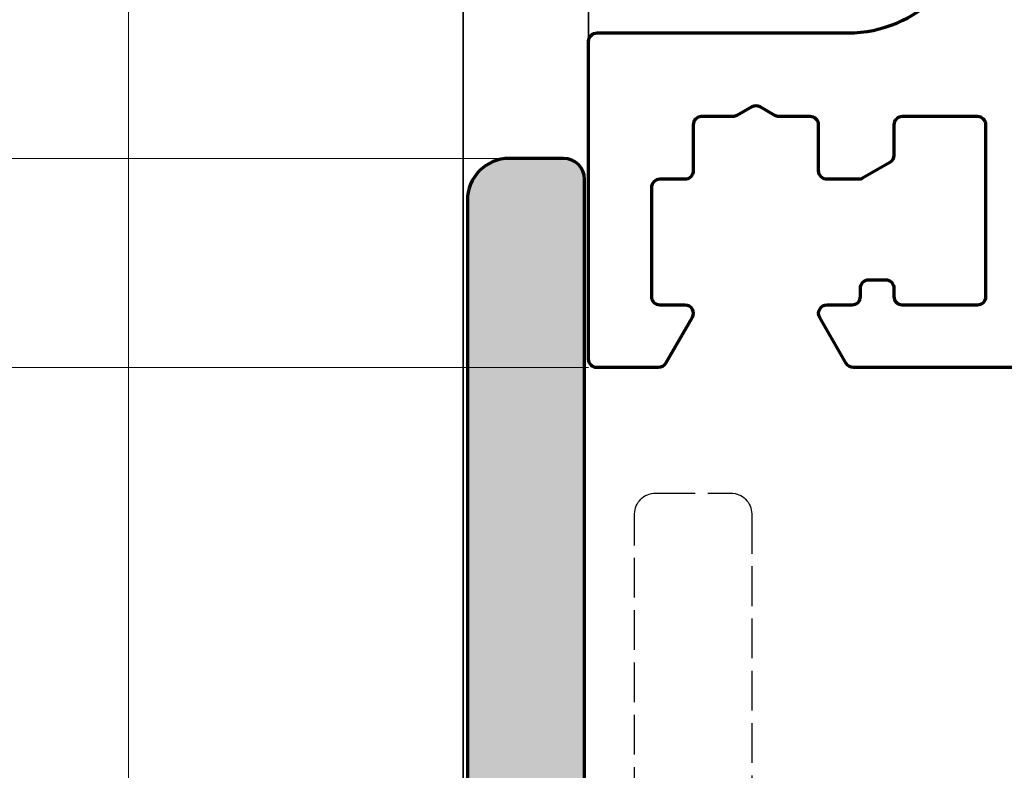
# Model space of a CAD drawing. Units: millimetres. Extents: x -351 to 15413, y -2868 to 33687.
# Drawn here: x 1086 to 1110, y 3285 to 3303 of the extents above; entities that cross this region are included whole.
import ezdxf

# ---------------------------------------------------------------- set-up
doc = ezdxf.new("R2010")
doc.units = ezdxf.units.MM
doc.linetypes.add('AM_DIN_F_W050', pattern=[6.25, 4.75, -1.5])
for name, color, linetype, lineweight in [('Aluminium-AM_0', 40, 'Continuous', 35), ('Aluminium-AM_2', 50, 'Continuous', 70), ('Aluminium-AM_3', 56, 'AM_DIN_F_W050', 25), ('AM_5', 9, 'Continuous', 20), ('AM_5 @ 1', 9, 'Continuous', 20), ('Gummi-AM_1', 183, 'Continuous', 50), ('Kunststoff-AM_0', 204, 'Continuous', 35), ('Kunststoff-AM_8', 251, 'Continuous', 18), ('Schraffur', 251, 'Continuous', 25)]:
    doc.layers.add(name, color=color, linetype=linetype, lineweight=lineweight)
doc.layers.add('Füllung-Profil', color=155, linetype='Continuous')
doc.styles.get("Standard").update_dxf_attribs({"font": 'ARIALN.TTF'})
doc.dimstyles.new('AM_DIN$0', dxfattribs={"dimtxt": 3.5, "dimasz": 2.5, "dimexe": 1, "dimexo": 0, "dimgap": 1.5, "dimtad": 1, "dimdsep": 46, "dimtxsty": 'Standard', "dimblk": 'OBLIQUE', "dimcen": 0, "dimclrd": 256, "dimclre": 256, "dimclrt": 1, "dimazin": 2, "dimtp": 0.1, "dimtm": 0.1, "dimtfac": 0.71, "dimtmove": 2, "dimatfit": 3, "dimfxl": 1, "dimlwd": -1, "dimlwe": -1, "dimarcsym": 0})
pattern_1 = [(45, (0, 0), (-0.8980256121069152, 0.8980256121069154), []), (135, (0, 0), (-0.8980256121069154, -0.8980256121069152), [])]

# ---------------------------------------------------------------- blocks, each defined once
blk = doc.blocks.new('Steg gewendet')
at = {"ltscale": 0.2}
blk.add_lwpolyline([(-4.900000000001484, -4.547473508864641e-13), (-4.900000000000491, -17.49999999999366, 0.4142135623730783), (-4.400000000000491, -17.99999999999363), (-3.100000000001405, -17.99999999999363, 0.4142135623731045), (-2.100000000001405, -16.99999999999361), (-2.100000000002052, 2.999999999999318), (-4.100000000004041, 2.999999999999432), (-4.100000000003716, 12.49999999999579, 0.4142135623730931), (-4.600000000003695, 12.99999999999582), (-6.400000000000309, 12.99999999999588, 0.4142135623731159), (-6.90000000000033, 12.49999999999588), (-6.899999999999948, -4.547473508864641e-13)], format="xyb", close=True, dxfattribs=at)
blk = doc.blocks.new('082505')
at = {"layer": 'Füllung-Profil'}
blk.add_hatch(color=256, dxfattribs=at).paths.add_polyline_path([(4.899999999997895, 2.999999999999773), (2.899999999999431, 2.999999999999773), (2.899999999998436, 20.49999999999298, 0.4142135623730775), (2.399999999998438, 20.99999999999295), (1.099999999999353, 20.99999999999295, 0.4142135623731053), (0.09999999999935039, 19.99999999999292), (0.09999999999999999, 6.310887241764051e-31), (2.10000000000199, -1.13686837721616e-13), (2.100000000001665, -9.499999999996477, 0.4142135623730934), (2.600000000001645, -9.999999999996495), (4.399999999998258, -9.999999999996568, 0.4142135623731166), (4.899999999998279, -9.499999999996552)])
blk.add_lwpolyline([(2.899999999999431, 2.999999999999773), (2.899999999998436, 20.49999999999298, 0.4142135623730783), (2.399999999998436, 20.99999999999295), (1.09999999999935, 20.99999999999295, 0.4142135623731045), (0.09999999999935039, 19.99999999999292), (0.1, 0), (2.10000000000199, -1.13686837721616e-13), (2.100000000001665, -9.499999999996477, 0.4142135623730931), (2.600000000001645, -9.999999999996495), (4.399999999998259, -9.999999999996568, 0.4142135623731159), (4.899999999998279, -9.499999999996552), (4.899999999997896, 2.999999999999773)], format="xyb", close=True)
blk = doc.blocks.new('08300412')
at = {"layer": 'Schraffur'}
h = blk.add_hatch(dxfattribs=at)
h.set_pattern_fill('ANSI37', color=256, scale=0.4, style=0)
h.set_pattern_definition(pattern_1)
edge = h.paths.add_edge_path()
edge.add_line((-8.50931554748108, -2.999960421733363), (-2.621795788527393, -2.999960421733363))
edge.add_arc((-2.621795788527403, -2.799960421733365), 0.199999999999998, 270.0000000000026, 345.0000870337324)
edge.add_line((-2.428610544639284, -2.851723937300676), (-2.259956455491263, -2.222294483220907))
edge.add_arc((-1.970178589119889, -2.299939754559546), 0.2999999999999952, 14.999912568479488, 165.000087431616, ccw=False)
edge.add_line((-1.680400722748644, -2.222294483220423), (-1.511746643687943, -2.851723934617866))
edge.add_arc((-1.318561399080956, -2.799960421733344), 0.2000000000000183, 194.9999121705917, 269.999999999998)
edge.add_line((-1.318561399080963, -2.999960421733363), (-0.9243239204363505, -2.999960421733363))
edge.add_arc((-0.9243239204363316, -2.699960421733373), 0.2999999999999901, 269.9999999999964, 360.7821040997767)
edge.add_line((-0.6243518695716119, -2.69586546141511), (-0.6430375337942138, -1.327066600628996))
edge.add_arc((-1.14299095190209, -1.333891534492797), 0.4999999999999941, 0.7821040997801916, 56.49960667900122)
edge.add_arc((-0.5910482421882819, -0.50000950135276), 0.4999999999999974, 90.00092104784937, 236.4996066789976, ccw=False)
edge.add_line((-0.5910562798470522, -9.5014173666641e-06), (0.5910562798470522, 9.5014173666641e-06))
edge.add_arc((0.5910611024423116, -0.2999904985438705), 0.2999999999999995, 15.006081013581024, 90.00092104784892, ccw=False)
edge.add_line((0.880830607869413, -0.2223140302633624), (0.97609835731582, -0.5777072304350384))
edge.add_arc((1.265867862742914, -0.5000307621544948), 0.3000000000000015, 195.0060810135879, 317.3474928158741)
edge.add_line((1.486510804713689, -0.7032958407058345), (1.940707553992823, -0.2102681759995448))
edge.add_arc((-1.00119833894324, 2.499932871359879), 4.000000000000006, 317.3474928157137, 402.6540410555957)
edge.add_line((1.940634997862745, 5.210212675818639), (1.486506285865673, 5.703140004557326))
edge.add_arc((1.265868785605206, 5.499869019222921), 0.3000000000000123, 42.65404105559312, 164.9634922136365)
edge.add_line((0.9761405709191564, 5.577699357875929), (0.88065002944127, 5.222229953777003))
edge.add_arc((0.5909218147552042, 5.300060292429975), 0.3000000000000189, 270.0055505698688, 344.9634922136438, ccw=False)
edge.add_line((0.5909508774710304, 5.000060293837691), (-0.5909721324241417, 4.999945794195298))
edge.add_arc((-0.5910205702838428, 5.499945791849078), 0.5000000000000061, 123.5198360140227, 270.00555056986775, ccw=False)
edge.add_arc((-1.143246216916362, 6.333640481289606), 0.5000000000000151, 303.5198360140229, 359.2364815136881)
edge.add_line((-0.6432906112386121, 6.326977722746051), (-0.6250454522430147, 7.696045723140344))
edge.add_arc((-0.9250188156496572, 7.700043378266467), 0.3000000000000017, 359.2364815136901, 450.0000000000014)
edge.add_line((-0.9250188156496648, 8.000043378266469), (-7.493265981853497, 8.000043378266469))
edge.add_arc((-7.493265981853281, 7.700043378266606), 0.299999999999863, 90.00000000004124, 153.600539006077)
edge.add_arc((5.673759456195249, 1.164029578266733), 15.00000120000001, 153.6005390060357, 195.2396210006538)
edge.add_arc((-8.509315547480927, -2.699960421733496), 0.2999999999998675, 195.2396210006239, 269.9999999999708)
edge = h.paths.add_edge_path(flags=16)
edge.add_arc((31.93525125619624, -1.528994121733714), 40.00000000000015, 168.271944355591, 179.9578965937689)
edge.add_arc((-7.56473807891637, -1.499967823277088), 0.4999999999999979, 179.9578965937678, 348.4639099947556)
edge.add_arc((-6.584939148437319, -1.699952962305237), 0.500000000000002, 102.51790132060529, 168.4639099947553, ccw=False)
edge.add_line((-6.693311465612325, -1.211838794440666), (-3.414901126662684, -0.4839580065569749))
edge.add_arc((-3.523273443837684, 0.004156161307590639), 0.4999999999999959, 282.5179013206048, 360.0003282728323)
edge.add_line((-3.023273443845895, 0.004159026028474955), (-3.023302043885977, 4.995926330142652))
edge.add_arc((-3.523302043877769, 4.99592346542178), 0.4999999999999989, 0.0003282728309077297, 73.53094075385647)
edge.add_line((-3.381553282190467, 5.475409949652686), (-5.902072689514583, 6.220541494643101))
edge.add_arc((-5.76032392782734, 6.700027978874019), 0.4999999999999932, 191.5360852808404, 253.5309407538634, ccw=False)
edge.add_arc((-6.740122874796437, 6.500042920636616), 0.4999999999999916, 11.53608528083542, 168.2719443555901)
edge = h.paths.add_edge_path(flags=16)
edge.add_line((0.1090602561959741, 1.30008077826642), (0.9789352561956122, 1.30008077826642))
edge.add_arc((0.9789352561956122, 2.400053335179265), 1.099972556912846, 270, 450)
edge.add_line((0.9789352561956122, 3.500025892092111), (0.1090602561959741, 3.500025892092111))
edge.add_arc((0.1090602561959741, 2.400053335179265), 1.099972556912846, 90, 270)
for points in [[(-8.50931554748108, -2.999960421733363), (-2.621795788527393, -2.999960421733363, 0.3394546823787272), (-2.428610544639284, -2.851723937300676), (-2.259956455491263, -2.222294483220907, -0.7673282002021443), (-1.680400722748644, -2.222294483220423), (-1.511746643687943, -2.851723934617866, 0.3394546862505741), (-1.318561399080963, -2.999960421733363), (-0.9243239204363505, -2.999960421733363, 0.4182173152104768), (-0.6243518695716119, -2.69586546141511), (-0.6430375337942138, -1.327066600628996, 0.248019151281351), (-0.8670195970451999, -0.9169505179227713, -0.743333849436376), (-0.5910562798470522, -9.5014173666641e-06), (0.5910562798470522, 9.5014173666641e-06, -0.3394291501184829), (0.880830607869413, -0.2223140302633624), (0.97609835731582, -0.5777072304350384, 0.5910533539746181), (1.486510804713689, -0.7032958407058345), (1.940707553992823, -0.2102681759995448, 0.3904193792754416), (1.940634997862745, 5.210212675818639), (1.486506285865673, 5.703140004557326, 0.5908651972204232), (0.9761405709191564, 5.577699357875929), (0.88065002944127, 5.222229953777003, -0.3392496112178538), (0.5909508774710304, 5.000060293837691), (-0.5909721324241417, 4.999945794195298, -0.7432459837425219), (-0.8671333936000991, 5.916793136569339, 0.2480151815270235), (-0.6432906112386121, 6.326977722746051), (-0.6250454522430147, 7.696045723140344, 0.4181220394183651), (-0.9250188156496648, 8.000043378266469), (-7.493265981853497, 8.000043378266469, 0.2848600360510624), (-7.761980764775487, 7.833431404112218, 0.1837106216670841), (-8.798766034131333, -2.778817354071521, 0.3382886510994349)], [(-7.229684572657092, 6.601676300919792, 0.05103382161950885), (-8.064737943917791, -1.499600401777627, 0.9044099195745134), (-7.074838613676846, -1.599960392791161, -0.2959572607338825), (-6.693311465612325, -1.211838794440666), (-3.414901126662684, -0.4839580065569749, 0.3515790650973916), (-3.023273443845895, 0.004159026028474955), (-3.023302043885977, 4.995926330142652, 0.3323194946215873), (-3.381553282190467, 5.475409949652686), (-5.902072689514583, 6.220541494643101, -0.2773003705846652), (-6.250223401311885, 6.600035449755296, 0.8151141777863317)], [(0.1090602561959741, 1.30008077826642), (0.9789352561956122, 1.30008077826642, 1), (0.9789352561956122, 3.500025892092111), (0.1090602561959741, 3.500025892092111, 1)]]:
    blk.add_lwpolyline(points, format="xyb", close=True)
blk = doc.blocks.new('08300110')
at = {"layer": 'Schraffur'}
h = blk.add_hatch(dxfattribs=at)
h.set_pattern_fill('ANSI37', color=256, scale=0.4, style=0)
h.set_pattern_definition(pattern_1)
edge = h.paths.add_edge_path()
edge.add_line((20.37148014946638, -12.88386148393349), (23.60190245815301, -12.99666495912365))
edge.add_arc((23.4273978543758, -17.99361884556886), 4.999999999999934, 75.00034225813658, 87.99991835804059, ccw=False)
edge.add_line((24.72146422992415, -13.16398198389132), (27.76850890716764, -13.98183774249426))
edge.add_arc((27.09885443416944, -16.39048111310631), 2.499999999999972, 18.2899062468274, 74.46292961902941, ccw=False)
edge.add_arc((29.18771214734636, -15.70006569171052), 0.3000000000000116, -96.62401711495897, 18.289906246829275, ccw=False)
edge.add_line((29.15310608530837, -15.998063041481), (27.77234407188683, -15.86094884213722))
edge.add_arc((27.83259485569961, -15.36459227368069), 0.4999999999999948, 213.6283591401238, 263.0789496541259, ccw=False)
edge.add_arc((26.99994762389025, -15.91839601812472), 0.5000000000000163, 33.62835914013132, 180.0047473108161)
edge.add_line((26.49994762560652, -15.91843744622685), (26.50006212623293, -17.30035720714329))
edge.add_arc((26.80006212520316, -17.30033235028203), 0.2999999999999944, 180.0047473108137, 254.9649203909161)
edge.add_line((26.72223900845449, -17.59006250490788), (27.07502384767258, -17.68482245754404))
edge.add_arc((26.99720073092394, -17.97455261216991), 0.3000000000000015, -39.88395274729612, 74.96492039091942, ccw=False)
edge.add_line((27.22740416410363, -18.16692303440857), (26.94022556141437, -18.51058033632378))
edge.add_arc((24.06268264666816, -16.10595005834047), 3.750000000000024, 227.346119371524, 320.11604725270314, ccw=False)
edge.add_line((21.52180305225937, -18.86392592602263), (20.79671326750031, -18.19591216281412))
edge.add_arc((20.99998363505302, -17.97527409339956), 0.2999999999999997, 105.0075241516862, 227.3461193715224, ccw=False)
edge.add_line((20.9222998682244, -17.68550654454131), (21.27769160510115, -17.59022959262194))
edge.add_arc((21.20000783827251, -17.30046204376371), 0.2999999999999896, 285.0075241516923, 360.0007918876516)
edge.add_line((21.50000783824385, -17.30045789744966), (21.49998694289951, -15.91837593233993))
edge.add_arc((20.99998694295666, -15.91838349171226), 0.4999999999999916, 0.00086624026118382, 155.2715713541951)
edge.add_arc((20.09168621180995, -15.50006569171061), 0.49999999999995, 269.6449504945299, 335.2715713541938, ccw=False)
edge.add_line((20.08858784020066, -16.00005609171177), (15.79992344114879, -16.00005609171174))
edge.add_arc((15.78213777520098, -15.55674786716372), 0.4436648643572393, 232.85232000505232, 272.29749258266764, ccw=False)
edge.add_arc((13.79993484115039, -18.37234009171235), 3.000000100000876, 55.15008163002405, 125.1096053062667)
edge.add_arc((11.81569349661929, -15.55005609171176), 0.4499999999999855, 270.0000000000013, 305.1096053062666, ccw=False)
edge.add_line((11.8156934966193, -16.00005609171174), (9.500606581970544, -16.00005609171177))
edge.add_arc((9.500606581970562, -15.50005609171178), 0.4999999999999929, 158.3350779461802, 269.99999999999795, ccw=False)
edge.add_line((9.035927199049581, -15.31546716710315), (13.60679061589821, -6.545499187706184))
edge.add_arc((16.39486691342404, -7.653032735357788), 2.999999999999855, 129.2621092195498, 158.3350779461825, ccw=False)
edge.add_line((14.49625997634706, -5.330256013741547), (15.80961528563887, -4.256736773660066))
edge.add_arc((16.83570119185491, -6.216574100750768), 2.212196789526922, 56.63598002385339, 117.63460594600261, ccw=False)
edge.add_arc((17.5023565406939, -5.204155362083968), 1.000000000000028, -0.08590810147302363, 56.635980023738625, ccw=False)
edge.add_line((18.50235541662511, -5.205654740747008), (18.49830831993796, -7.904834232578082))
edge.add_arc((16.49831056807562, -7.901835475251881), 1.999999999999984, 329.91414554226475, 359.91409189852345, ccw=False)
edge.add_line((18.22886098872664, -8.90442973096279), (17.48599445433928, -10.18667126211955))
edge.add_arc((16.96682932814394, -9.88589298540628), 0.600000000000015, 177.914367697394, 329.9141455422665, ccw=False)
edge.add_line((16.3672267973833, -9.86405711799867), (16.47835039355897, -6.812656033245219))
edge.add_arc((16.97801902919683, -6.830856433206435), 0.4999999999989491, 103.3117698937466, 177.9139269396651, ccw=False)
edge.add_arc((16.70171945394226, -5.663098519632465), 0.7000000000012547, 283.3117698938743, 441.9463430207809)
edge.add_arc((16.72249186470555, -5.422204134632008), 0.458760681202451, 80.29979999630663, 132.8778148608432)
edge.add_arc((18.93468029284202, -6.976365486917071), 3.153684337678274, 143.1724780377945, 183.3821425609516)
edge.add_line((15.78648884221275, -7.162417877124795), (15.97749197901794, -9.725062682224745))
edge.add_arc((16.97472586994409, -9.650735252642395), 1.000000000000018, 184.2625789951816, 196.2624877774817)
edge.add_line((16.01473702788695, -9.9307735056112), (17.42317080435402, -12.0223682432898))
edge.add_arc((18.4013181411489, -11.81445579171192), 0.9999999000000235, 192.0000457800016, 267.9999389600017)
edge.add_line((18.36641758323651, -12.81384648161125), (20.37148014946638, -12.88386148393349))
edge = h.paths.add_edge_path(flags=16)
edge.add_line((13.92039074870036, -10.74594784988807), (12.38050939158796, -12.80046947651866))
edge.add_arc((12.83539303679456, -13.00802879171201), 0.4999999999999724, 155.4732125750096, 269.9999999999964)
edge.add_line((12.83539303679453, -13.50802879171198), (15.58798466788869, -13.50802879171192))
edge.add_arc((15.58798466788871, -13.00802879171191), 0.5000000000000107, 269.9999999999982, 372.0000242880891)
edge.add_line((16.07705842418795, -12.90407273898117), (14.86434815020624, -10.84955111235064))
edge.add_arc((14.375274393907, -10.9535071650814), 0.5000000000000082, 12.00002428809127, 155.4732125750139)
edge = h.paths.add_edge_path(flags=16)
edge.add_arc((24.0000348411487, -16.11846799171272), 1.200065600000073, 0, 180, ccw=False)
edge.add_line((25.20010044114878, -16.11846799171272), (25.20010044114878, -17.71834469171236))
edge.add_arc((24.0000348411487, -17.71834469171236), 1.200065600000073, -180, 0, ccw=False)
edge.add_line((22.79996924114863, -17.71834469171236), (22.79996924114863, -16.11846799171272))
for points in [[(20.37148014946638, -12.88386148393349), (23.60190245815301, -12.99666495912365, -0.05678225955075481), (24.72146422992415, -13.16398198389132), (27.76850890716764, -13.98183774249426, -0.250130042328531), (29.47255638096141, -15.60591813424745, -0.5481302639865946), (29.15310608530837, -15.998063041481), (27.77234407188683, -15.86094884213722, -0.2191809213041226), (27.41627123979492, -15.64149414590267, 0.7425057034921412), (26.49994762560652, -15.91843744622685), (26.50006212623293, -17.30035720714329, 0.3392604683055878), (26.72223900845449, -17.59006250490788), (27.07502384767258, -17.68482245754404, -0.5477612088914514), (27.22740416410363, -18.16692303440857), (26.94022556141437, -18.51058033632378, -0.428445237943908), (21.52180305225937, -18.86392592602263), (20.79671326750031, -18.19591216281412, -0.5910367711161367), (20.9222998682244, -17.68550654454131), (21.27769160510115, -17.59022959262194, 0.3394214992840521), (21.50000783824385, -17.30045789744966), (21.49998694289951, -15.91837593233993, 0.8045287134598029), (20.54583657738328, -15.70922459171143, -0.2944422266611116), (20.08858784020066, -16.00005609171177), (15.79992344114879, -16.00005609171174, -0.1738318811618034), (15.51422120516503, -15.91038500232531, 0.3151046308942793), (12.07450757753446, -15.91818008104147, -0.1544043299663194), (11.8156934966193, -16.00005609171174), (9.500606581970544, -16.00005609171177, -0.5298354894563659), (9.035927199049581, -15.31546716710315), (13.60679061589821, -6.545499187706184, -0.1275396199879912), (14.49625997634706, -5.330256013741547), (15.80961528563887, -4.256736773660066, -0.2726248506811082), (18.05231291296155, -4.368961978128937, -0.2526762821425532), (18.50235541662511, -5.205654740747008), (18.49830831993796, -7.904834232578082, -0.1316522594655229), (18.22886098872664, -8.90442973096279), (17.48599445433928, -10.18667126211955, -0.7812840654844421), (16.3672267973833, -9.86405711799867), (16.47835039355897, -6.812656033245219, -0.3375194513113393), (16.86289420617499, -6.344290635884903, 0.8289974002504433), (16.79978974576159, -4.97000240951192, 0.2335262364801469), (16.41033404297104, -5.08602136150509, 0.1772704105122868), (15.78648884221275, -7.162417877124795), (15.97749197901794, -9.725062682224745, 0.05240738017757905), (16.01473702788695, -9.9307735056112), (17.42317080435402, -12.0223682432898, 0.3443270919392193), (18.36641758323651, -12.81384648161125)], [(13.92039074870036, -10.74594784988807), (12.38050939158796, -12.80046947651866, 0.5459355803046112), (12.83539303679453, -13.50802879171198), (15.58798466788869, -13.50802879171192, 0.4769756627852743), (16.07705842418795, -12.90407273898117), (14.86434815020624, -10.84955111235064, 0.7230363530975037)], [(22.79996924114863, -16.11846799171272, -1), (25.20010044114878, -16.11846799171272), (25.20010044114878, -17.71834469171236, -1), (22.79996924114863, -17.71834469171236)]]:
    blk.add_lwpolyline(points, format="xyb", close=True)
blk = doc.blocks.new('08300150')
at = {"yscale": -1, "rotation": 90}
blk.add_blockref('08300412', (21.50000145156672, 0.6232124473899603), dxfattribs=at)
blk.add_blockref('08300110', (0, 0))
blk = doc.blocks.new('081023E')
blk.add_lwpolyline([(6.335085296107366, 1.93151254341163e-12, -0.2679491924311252), (6.161880215350436, 0.1000000000019259), (5.526794919243002, 1.200000000000016, -0.5773502691896192), (5.699999999999875, 1.499999999999999), (6.299999999999955, 1.499999999999999, 0.4142135623730951), (6.499999999999943, 1.699999999999988), (6.499999999999943, 1.899999999999891, -0.4142135623730812), (6.699999999999932, 2.099999999999879), (7.100000000000193, 2.099999999999936, -0.4142135623730951), (7.300000000000182, 1.899999999999948), (7.300000000000125, 1.700000000000016, 0.4142135623731354), (7.500000000000114, 1.499999999999999), (9.300000000000239, 1.500000000000055, 0.4142135623730875), (9.500000000000227, 1.700000000000044), (9.500000000000172, 5.799999999999782, 0.4142135623730867), (9.300000000000184, 5.999999999999771), (7.500000000000058, 5.999999999999828, 0.4142135623731144), (7.300000000000069, 5.799999999999839), (7.300000000000069, 5.077350269189649, -0.267949192431125), (7.200000000000103, 4.904145188432721), (6.546410161513792, 4.526794919243115, -0.1316524975873571), (6.446410161513826, 4.500000000000056), (5.69999999999999, 4.499999999999942, -0.4142135623731117), (5.500000000000001, 4.699999999999931), (5.500000000000001, 5.799999999999556, 0.4142135623730951), (5.300000000000012, 5.999999999999601), (4.553589838486062, 5.999999999999601, -0.131652497587379), (4.453589838486153, 6.026794919242717), (4.100000002130913, 6.230940107675393, 0.2679491924311006), (3.900000002130868, 6.230940107675393), (3.546410161513735, 6.026794919242717, -0.1316524975873915), (3.446410161513712, 5.999999999999601), (2.700000000000046, 5.999999999999601, 0.4142135623730714), (2.500000000000058, 5.799999999999613), (2.500000000000058, 4.699999999999988, -0.4142135623730712), (2.300000000000012, 4.5), (1.69999999999999, 4.5, 0.4142135623730951), (1.500000000000001, 4.299999999999955), (1.5, 1.700000000000017, 0.4142135623730951), (1.699999999999989, 1.5), (2.299999999999898, 1.5, -0.5773502691896226), (2.473205080756827, 1.200000000000017), (1.8381197846482, 0.09999999999999398, -0.2679491924311252), (1.664914703891327, -3.058297687436431e-16), (0.1999999999999886, -3.673819061466923e-17, -0.4142135623730951), (3.673819061467445e-17, 0.2000000000000171), (1.432789433972131e-15, 7.799999999999727, -0.4142135623730963), (0.1999999999999901, 7.999999999999773), (6.200000000000218, 7.999999999999715, 0.4142135623730971), (9.200000000000275, 10.99999999999971), (9.200000000000221, 24.50000000000108, -0.414213562373096), (9.700000000000221, 25.00000000000108), (11.69959443455156, 25.00000000000108, -0.08309359224722883), (12.18794666623729, 24.91827786340007), (12.66032248437143, 24.75562582536616, 0.4142135623731223), (13.04164850338839, 24.94161095170886), (13.06919964213052, 25.02162526853607, -0.3152987888790001), (13.34761949287912, 25.22390913074582), (14.26957446165762, 25.2400019145868, -0.4663076581550126), (14.57111668576738, 24.89311726652778), (14.18057707667106, 22.42734721805561, -0.2446984432290322), (14.01578191852929, 22.20463934367791), (13.79879384089373, 22.09880718688481, -0.7988945248116791), (13.55456466122616, 22.4030270243162), (11.65000000000044, 23.50262794416392, 0.5773502691896236), (11.50000000000046, 23.41602540378551), (11.50000000000046, 19.10000000000104, 0.4142135623731227), (11.80000000000041, 18.80000000000109), (12.01592291538703, 18.80000000000109, 0.1374799432255288), (12.17183141414455, 18.84369444014112), (13.69606100082865, 19.77087037324099, -0.5850073685775024), (14.00000000000034, 19.60000000000104), (14.00000000000034, 17.8258410654289, -0.2618237868477233), (13.51969499585914, 16.97148919922892), (11.7401525024452, 15.88900859198986, 0.2618237870818378), (11.50000000000023, 15.46183265866216), (11.50000000000012, 9.538167345613827, 0.2618237866136282), (11.74015250169635, 9.110991412741553), (13.51969499585903, 8.028510800774141, -0.2618237868477233), (14.00000000000023, 7.174158934574163), (14.00000000000023, 5.400000000002021, -0.5850073685774778), (13.69606100082842, 5.229129626761957), (12.17183141414444, 6.156305559861946, 0.1374799432255291), (12.0159229153868, 6.200000000001976), (11.8000000000003, 6.200000000001976, 0.414213562373108), (11.50000000000023, 5.900000000001908), (11.50000000000023, 1.583974596217443, 0.5773502691896225), (11.6500000000002, 1.497372055839035), (13.55456466122592, 2.596972975686751, -0.7988945248116811), (13.7987938408935, 2.901192813118141), (14.01578191852906, 2.795360656325042, -0.2446984432290323), (14.18057707667083, 2.572652781947338), (14.57111668576715, 0.1068827334751718, -0.4663076581550131), (14.26957446165738, -0.2400019145838454), (13.34761949287889, -0.2239091307428704, -0.3152987888789998), (13.06919964213029, -0.0216252685331166), (13.04164850338816, 0.05838904829408636, 0.414213562373123), (12.66032248437119, 0.2443741746367868), (12.18794666623705, 0.08172213660287529, -0.08309359224722877), (11.69959443455133, 1.87368371275441e-12)], format="xyb", close=True)
blk = doc.blocks.new('0810231')
blk.add_blockref('081023E', (0, 0))
blk = doc.blocks.new('SSG GB-OU')
at = {"layer": 'Kunststoff-AM_8'}
h = blk.add_hatch(dxfattribs=at)
h.set_pattern_fill('DOTS', color=256, scale=0.4, style=0)
h.set_pattern_definition([(0, (-198.8451513037041, 188.9999999999998), (0.3175, 0.635), [0, -0.635])])
edge = h.paths.add_edge_path()
edge.add_line((6, 13.69999999999979), (5.299999999998761, 12.99999999999861))
edge.add_line((5.299999999998818, 12.99999999999861), (5.000000000000909, 12.99999999999972))
edge.add_line((5.000000000000909, 12.99999999999972), (0.7000000000000455, 12.99999999999983))
edge.add_line((0.7000000000000455, 12.99999999999983), (5.684341886080801e-14, 13.69999999999982))
edge.add_line((0, 13.69999999999982), (0, 7.799999999999841))
edge.add_arc((0.1999999999999886, 7.799999999999841), 0.1999999999999886, 90, 180, ccw=False)
edge.add_line((0.1999999999999886, 7.999999999999829), (6.200000000000273, 7.999999999999744))
edge.add_arc((6.200000000000273, 10.99999999999977), 3.000000000000028, 269.9999999999995, 359.9999999999989)
edge.add_line((9.200000000000273, 10.99999999999972), (9.200000000000216, 15.99999999999892))
edge.add_line((9.200000000000273, 15.99999999999892), (6.000000000000057, 15.99999999999892))
edge.add_line((6, 15.99999999999892), (6, 13.69999999999979))
at = {"layer": 'Aluminium-AM_0'}
blk.add_line((-2.999999999997523, -16), (-2.999999999997524, 63.99999999999976), dxfattribs=at)
at = {"layer": 'Kunststoff-AM_0'}
blk.add_lwpolyline([(0, 7.799999999999841), (0, 13.69999999999982), (0.7000000000000455, 12.99999999999983), (5.299999999998818, 12.99999999999864), (6, 13.69999999999982), (6, 15.99999999999892), (9.200000000000273, 15.99999999999892), (9.200000000000273, 10.99999999999972, -0.4142135623730958), (6.200000000000273, 7.999999999999773), (0.1999999999999886, 7.999999999999829, 0.414213562373095)], format="xyb", close=True, dxfattribs=at)
blk = doc.blocks.new('KS6-OEssg')
for name, p in [('SSG GB-OU', (2.999999999997157, -188.9999999999998)), ('0810231', (2.999999999997157, -188.9999999999998)), ('082505', (6.817536444235495e-13, -204.9999999999927))]:
    blk.add_blockref(name, p)
at = {"layer": 'Aluminium-AM_3', "xscale": -1}
blk.add_blockref('Steg gewendet', (6.817536444235495e-13, -204.9999999999927), dxfattribs=at)
at = {"layer": 'Gummi-AM_1'}
blk.add_blockref('08300150', (2.999999999997157, -188.9999999999998), dxfattribs=at)
blk = doc.blocks.new('_Oblique')
at = {"color": 0, "linetype": 'ByBlock', "lineweight": -2}
blk.add_line((-0.5, -0.5), (0.5, 0.5), dxfattribs=at)
blk = doc.blocks.new('*D678')
at = {"layer": 'AM_5', "transparency": 16777216}
for p, q in [((1100.075346102473, 3341.108744699985), (1074.075346102476, 3341.108744699985)), ((1075.075346102476, 3300.108744699985), (1075.075346102476, 3341.108744699985)), ((1098.175346104174, 3300.108744699985), (1074.075346102476, 3300.108744699985))]:
    blk.add_line(p, q, dxfattribs=at)
at = {"layer": 'Defpoints', "color": 0, "transparency": 16777216}
for p in [(1075.075346102476, 3341.108744699985), (1100.075346102473, 3341.108744699985), (1098.175346104174, 3300.108744699985)]:
    blk.add_point(p, dxfattribs=at)
at = {"layer": 'AM_5', "transparency": 16777216, "xscale": 2.5, "yscale": 2.5, "zscale": 2.5}
for p, rotation in [((1075.075346102476, 3341.108744699985), 90), ((1075.075346102476, 3300.108744699985), 270)]:
    blk.add_blockref('_Oblique', p, dxfattribs=dict(at, rotation=rotation))
at = {"layer": 'AM_5', "color": 1, "transparency": 16777216, "insert": (1072.318183755955, 3320.608744699983), "char_height": 3.5, "attachment_point": 5, "rotation": 90}
blk.add_mtext('41', dxfattribs=at)
blk = doc.blocks.new('*D679')
at = {"layer": 'AM_5', "transparency": 16777216}
for p, q in [((1067.075346102476, 3300.108744699985), (1067.075346102476, 3359.108744699985)), ((1098.175346104174, 3300.108744699985), (1066.075346102476, 3300.108744699985))]:
    blk.add_line(p, q, dxfattribs=at)
at = {"layer": 'Defpoints', "color": 0, "transparency": 16777216}
for p in [(1067.075346102476, 3359.108744699985), (1097.075346102473, 3359.108744699985), (1098.175346104174, 3300.108744699985)]:
    blk.add_point(p, dxfattribs=at)
at = {"layer": 'AM_5', "transparency": 16777216, "xscale": 2.5, "yscale": 2.5, "zscale": 2.5, "rotation": 270}
blk.add_blockref('_Oblique', (1067.075346102476, 3300.108744699985), dxfattribs=at)
blk = doc.blocks.new('_None')
blk = doc.blocks.new('*D681')
at = {"layer": 'AM_5', "transparency": 16777216}
for p, q in [((1105.375346102472, 3308.108744699983), (1196.075346102476, 3308.108744699983)), ((1195.075346102476, 3295.108744699985), (1195.075346102476, 3308.108744699983)), ((1167.075346102473, 3295.108744699985), (1196.075346102476, 3295.108744699985))]:
    blk.add_line(p, q, dxfattribs=at)
at = {"layer": 'Defpoints', "color": 0, "transparency": 16777216}
for p in [(1105.375346102472, 3308.108744699983), (1195.075346102476, 3308.108744699983), (1167.075346102473, 3295.108744699985)]:
    blk.add_point(p, dxfattribs=at)
at = {"layer": 'AM_5', "transparency": 16777216, "xscale": 2.5, "yscale": 2.5, "zscale": 2.5}
for p, rotation in [((1195.075346102476, 3308.108744699983), 90), ((1195.075346102476, 3295.108744699985), 270)]:
    blk.add_blockref('_Oblique', p, dxfattribs=dict(at, rotation=rotation))
at = {"layer": 'AM_5', "color": 1, "transparency": 16777216, "insert": (1192.288340645451, 3301.608744699982), "char_height": 3.5, "attachment_point": 5, "rotation": 90}
blk.add_mtext('13', dxfattribs=at)
blk = doc.blocks.new('*D686')
at = {"layer": 'AM_5', "transparency": 16777216}
for p, q in [((1098.175346104174, 3300.108744699985), (1074.075346102475, 3300.108744699985)), ((1075.075346102475, 3300.108744699985), (1075.075346102475, 3295.108744699985)), ((1100.075346102473, 3295.108744699985), (1074.075346102475, 3295.108744699985))]:
    blk.add_line(p, q, dxfattribs=at)
at = {"layer": 'Defpoints', "color": 0, "transparency": 16777216}
for p in [(1098.175346104174, 3300.108744699985), (1075.075346102475, 3295.108744699985), (1100.075346102473, 3295.108744699985)]:
    blk.add_point(p, dxfattribs=at)
at = {"layer": 'AM_5', "transparency": 16777216, "xscale": 2.5, "yscale": 2.5, "zscale": 2.5}
for p, rotation in [((1075.075346102475, 3300.108744699985), 90), ((1075.075346102475, 3295.108744699985), 270)]:
    blk.add_blockref('_Oblique', p, dxfattribs=dict(at, rotation=rotation))
at = {"layer": 'AM_5', "color": 1, "transparency": 16777216, "insert": (1072.295502991971, 3297.608744699983), "char_height": 3.5, "attachment_point": 5, "rotation": 90}
blk.add_mtext('5', dxfattribs=at)
blk = doc.blocks.new('*D687')
at = {"layer": 'AM_5', "transparency": 16777216}
for p, q in [((1098.175346104174, 3300.108744699986), (1066.075346102476, 3300.108744699986)), ((1067.075346102476, 3300.108744699986), (1067.075346102476, 3279.108744699994)), ((1097.075346102477, 3279.108744699994), (1066.075346102476, 3279.108744699994))]:
    blk.add_line(p, q, dxfattribs=at)
at = {"layer": 'Defpoints', "color": 0, "transparency": 16777216}
for p in [(1098.175346104174, 3300.108744699986), (1067.075346102476, 3279.108744699994), (1097.075346102477, 3279.108744699994)]:
    blk.add_point(p, dxfattribs=at)
at = {"layer": 'AM_5', "transparency": 16777216, "xscale": 2.5, "yscale": 2.5, "zscale": 2.5}
for p, rotation in [((1067.075346102476, 3300.108744699986), 90), ((1067.075346102476, 3279.108744699994), 270)]:
    blk.add_blockref('_Oblique', p, dxfattribs=dict(at, rotation=rotation))
at = {"layer": 'AM_5', "color": 1, "transparency": 16777216, "insert": (1064.318183755955, 3289.608744699989), "char_height": 3.5, "attachment_point": 5, "rotation": 90}
blk.add_mtext('21', dxfattribs=at)
blk = doc.blocks.new('*D694')
at = {"layer": 'AM_5', "transparency": 16777216}
for p, q in [((1099.975346104174, 3295.108744699986), (1074.075346102476, 3295.108744699986)), ((1075.075346102476, 3295.108744699986), (1075.075346102476, 3273.108744699986)), ((1172.075346102474, 3273.108744699986), (1074.075346102476, 3273.108744699986))]:
    blk.add_line(p, q, dxfattribs=at)
at = {"layer": 'Defpoints', "color": 0, "transparency": 16777216}
for p in [(1099.975346104174, 3295.108744699986), (1075.075346102476, 3273.108744699986), (1172.075346102474, 3273.108744699986)]:
    blk.add_point(p, dxfattribs=at)
at = {"layer": 'AM_5', "transparency": 16777216, "xscale": 2.5, "yscale": 2.5, "zscale": 2.5}
for p, rotation in [((1075.075346102476, 3295.108744699986), 90), ((1075.075346102476, 3273.108744699986), 270)]:
    blk.add_blockref('_Oblique', p, dxfattribs=dict(at, rotation=rotation))
at = {"layer": 'AM_5', "color": 1, "transparency": 16777216, "insert": (1071.818183755956, 3284.108744699985), "char_height": 3.5, "attachment_point": 5, "rotation": 90}
blk.add_mtext('22', dxfattribs=at)
blk = doc.blocks.new('*D246')
at = {"layer": 'AM_5', "transparency": 16777216}
for p, q in [((1083.075346102477, 3282.108744699985), (1083.075346102477, 3284.608744699985)), ((1156.575346102474, 3282.108744699985), (1082.075346102477, 3282.108744699985)), ((1083.075346102477, 3282.108744699985), (1083.075346102477, 3279.108744699992)), ((1097.075346102475, 3279.108744699992), (1082.075346102477, 3279.108744699992)), ((1083.075346102477, 3279.108744699992), (1083.075346102477, 3276.608744699992))]:
    blk.add_line(p, q, dxfattribs=at)
at = {"layer": 'Defpoints', "color": 0, "transparency": 16777216}
for p in [(1156.575346102474, 3282.108744699985), (1083.075346102477, 3279.108744699992), (1097.075346102475, 3279.108744699992)]:
    blk.add_point(p, dxfattribs=at)
at = {"layer": 'AM_5', "transparency": 16777216, "xscale": 2.5, "yscale": 2.5, "zscale": 2.5}
for p, rotation in [((1083.075346102477, 3282.108744699985), 270), ((1083.075346102477, 3279.108744699992), 90)]:
    blk.add_blockref('_Oblique', p, dxfattribs=dict(at, rotation=rotation))
at = {"layer": 'AM_5', "color": 1, "transparency": 16777216, "insert": (1083.075346102473, 3291.030627848933), "char_height": 3.5, "attachment_point": 5, "rotation": 90}
blk.add_mtext('3', dxfattribs=at)
blk = doc.blocks.new('*D698')
at = {"layer": 'AM_5', "transparency": 16777216}
for p, q in [((1099.975346104174, 3295.108744699986), (1074.075346102476, 3295.108744699986)), ((1075.075346102476, 3295.108744699986), (1075.075346102476, 3273.108744699986)), ((1172.075346102474, 3273.108744699986), (1074.075346102476, 3273.108744699986))]:
    blk.add_line(p, q, dxfattribs=at)
at = {"layer": 'Defpoints', "color": 0, "transparency": 16777216}
for p in [(1099.975346104174, 3295.108744699986), (1075.075346102476, 3273.108744699986), (1172.075346102474, 3273.108744699986)]:
    blk.add_point(p, dxfattribs=at)
at = {"layer": 'AM_5', "transparency": 16777216, "xscale": 2.5, "yscale": 2.5, "zscale": 2.5}
for p, rotation in [((1075.075346102476, 3295.108744699986), 90), ((1075.075346102476, 3273.108744699986), 270)]:
    blk.add_blockref('_Oblique', p, dxfattribs=dict(at, rotation=rotation))
at = {"layer": 'AM_5', "color": 1, "transparency": 16777216, "insert": (1071.818183755956, 3284.108744699985), "char_height": 3.5, "attachment_point": 5, "rotation": 90}
blk.add_mtext('22', dxfattribs=at)
blk = doc.blocks.new('*D714')
at = {"layer": 'AM_5', "transparency": 16777216}
for p, q in [((1099.975346104174, 3295.108744699983), (1074.075346102476, 3295.108744699983)), ((1075.075346102476, 3295.108744699983), (1075.075346102476, 3273.108744699985)), ((1172.075346102474, 3273.108744699985), (1074.075346102476, 3273.108744699985))]:
    blk.add_line(p, q, dxfattribs=at)
at = {"layer": 'Defpoints', "color": 0, "transparency": 16777216}
for p in [(1099.975346104174, 3295.108744699983), (1075.075346102476, 3273.108744699985), (1172.075346102474, 3273.108744699985)]:
    blk.add_point(p, dxfattribs=at)
at = {"layer": 'AM_5', "transparency": 16777216, "xscale": 2.5, "yscale": 2.5, "zscale": 2.5}
for p, rotation in [((1075.075346102476, 3295.108744699983), 90), ((1075.075346102476, 3273.108744699985), 270)]:
    blk.add_blockref('_Oblique', p, dxfattribs=dict(at, rotation=rotation))
at = {"layer": 'AM_5', "color": 1, "transparency": 16777216, "insert": (1071.818183755956, 3284.108744699982), "char_height": 3.5, "attachment_point": 5, "rotation": 90}
blk.add_mtext('22', dxfattribs=at)
blk = doc.blocks.new('*D717')
at = {"layer": 'AM_5', "transparency": 16777216}
for p, q in [((1089.075346102474, 3272.108744699983), (1089.075346102474, 3370.108744699985)), ((1097.075346102473, 3359.108744699985), (1097.075346102473, 3370.108744699985)), ((1089.075346102474, 3369.108744699985), (1090.631110086102, 3369.108744699985)), ((1097.075346102473, 3369.108744699985), (1095.519582118844, 3369.108744699985))]:
    blk.add_line(p, q, dxfattribs=at)
at = {"layer": 'Defpoints', "color": 0, "transparency": 16777216}
for p in [(1097.075346102473, 3369.108744699985), (1097.075346102473, 3359.108744699985), (1089.075346102474, 3272.108744699983)]:
    blk.add_point(p, dxfattribs=at)
at = {"layer": 'AM_5', "transparency": 16777216, "xscale": 2.5, "yscale": 2.5, "zscale": 2.5, "rotation": 180}
blk.add_blockref('_Oblique', (1089.075346102474, 3369.108744699985), dxfattribs=at)
at = {"layer": 'AM_5', "transparency": 16777216, "xscale": 2.5, "yscale": 2.5, "zscale": 2.5}
blk.add_blockref('_Oblique', (1097.075346102473, 3369.108744699985), dxfattribs=at)
at = {"layer": 'AM_5', "color": 1, "transparency": 16777216, "insert": (1093.075346102473, 3369.108744699985), "char_height": 3.5, "attachment_point": 5}
blk.add_mtext('8', dxfattribs=at)

msp = doc.modelspace()

# ---------------------------------------------------------------- block references
at = {"layer": 'Aluminium-AM_2'}
msp.add_blockref('KS6-OEssg', (1097.075346102476, 3484.108744699983), dxfattribs=at)

# ---------------------------------------------------------------- dimensions: what is measured, and where the dimension line sits
at = {"layer": 'AM_5'}
dim = msp.add_linear_dim(base=(1097.075346102473, 3369.108744699985), p1=(1089.075346102474, 3272.108744699983), p2=(1097.075346102473, 3359.108744699985), dimstyle='AM_DIN$0', dxfattribs=at)
dim.commit()
dim.dimension.update_dxf_attribs({"geometry": '*D717', "text_midpoint": (1093.075346102473, 3369.108744699985), "dimtype": 160})
dim = msp.add_linear_dim(base=(1083.075346102477, 3279.108744699992), p1=(1156.575346102474, 3282.108744699983), p2=(1097.075346102474, 3279.10874469999), angle=90, dimstyle='AM_DIN$0', override={"dimscale": 1}, dxfattribs=at)
dim.commit()
dim.dimension.update_dxf_attribs({"geometry": '*D246', "text_midpoint": (1083.075346102473, 3291.030627848933), "dimtype": 160})
at = {"layer": 'AM_5 @ 1'}
dim = msp.add_linear_dim(base=(1067.075346102476, 3359.108744699985), p1=(1098.175346104174, 3300.108744699983), p2=(1097.075346102473, 3359.108744699983), angle=270, text=' ', dimstyle='AM_DIN$0', override={"dimscale": 1, "dimblk1": 'Oblique', "dimblk2": 'None', "dimsah": 1, "dimse2": 1, "dimtix": 0, "dimtofl": 1, "dimtmove": 2, "dimatfit": 3}, dxfattribs=at)
dim.commit()
dim.dimension.update_dxf_attribs({"geometry": '*D679', "text_midpoint": (1067.075346102476, 3329.608744699983)})
for base, p1, p2, angle, override, picture, middle in [((1075.075346102476, 3341.108744699985), (1098.175346104174, 3300.108744699983), (1100.075346102472, 3341.108744699983), 270, {"dimscale": 1, "dimgap": 1, "dimtix": 0, "dimtofl": 1, "dimtmove": 2, "dimatfit": 3}, '*D678', (1072.318183755955, 3320.608744699983)), ((1195.075346102476, 3308.108744699983), (1167.075346102472, 3295.108744699983), (1105.375346102471, 3308.108744699981), 270, {"dimscale": 1, "dimgap": 1, "dimtix": 0, "dimtofl": 1, "dimtmove": 2, "dimatfit": 3}, '*D681', (1192.288340645451, 3301.608744699982)), ((1067.075346102476, 3279.108744699994), (1098.175346104174, 3300.108744699985), (1097.075346102476, 3279.108744699992), 90, {"dimscale": 1, "dimgap": 1, "dimtix": 0, "dimtofl": 1, "dimtmove": 2, "dimatfit": 3}, '*D687', (1064.318183755955, 3289.608744699989)), ((1075.075346102475, 3295.108744699985), (1098.175346104174, 3300.108744699983), (1100.075346102472, 3295.108744699983), 90, {"dimscale": 1, "dimgap": 1, "dimtix": 0, "dimtofl": 1, "dimtmove": 2, "dimatfit": 3}, '*D686', (1072.295502991971, 3297.608744699983)), ((1075.075346102476, 3273.108744699986), (1099.975346104173, 3295.108744699985), (1172.075346102474, 3273.108744699985), 90, {"dimscale": 1, "dimtix": 0, "dimtofl": 1, "dimtmove": 2, "dimatfit": 3}, '*D694', (1071.818183755956, 3284.108744699985)), ((1075.075346102476, 3273.108744699986), (1099.975346104173, 3295.108744699985), (1172.075346102474, 3273.108744699985), 90, {"dimscale": 1, "dimtix": 0, "dimtofl": 1, "dimtmove": 2, "dimatfit": 3}, '*D698', (1071.818183755956, 3284.108744699985)), ((1075.075346102476, 3273.108744699985), (1099.975346104173, 3295.108744699981), (1172.075346102474, 3273.108744699983), 90, {"dimscale": 1, "dimtix": 0, "dimtofl": 1, "dimtmove": 2, "dimatfit": 3}, '*D714', (1071.818183755956, 3284.108744699982))]:
    dim = msp.add_linear_dim(base=base, p1=p1, p2=p2, angle=angle, dimstyle='AM_DIN$0', override=override, dxfattribs=at)
    dim.commit()
    dim.dimension.update_dxf_attribs({"geometry": picture, "text_midpoint": middle})

doc.saveas('drawing.dxf')
